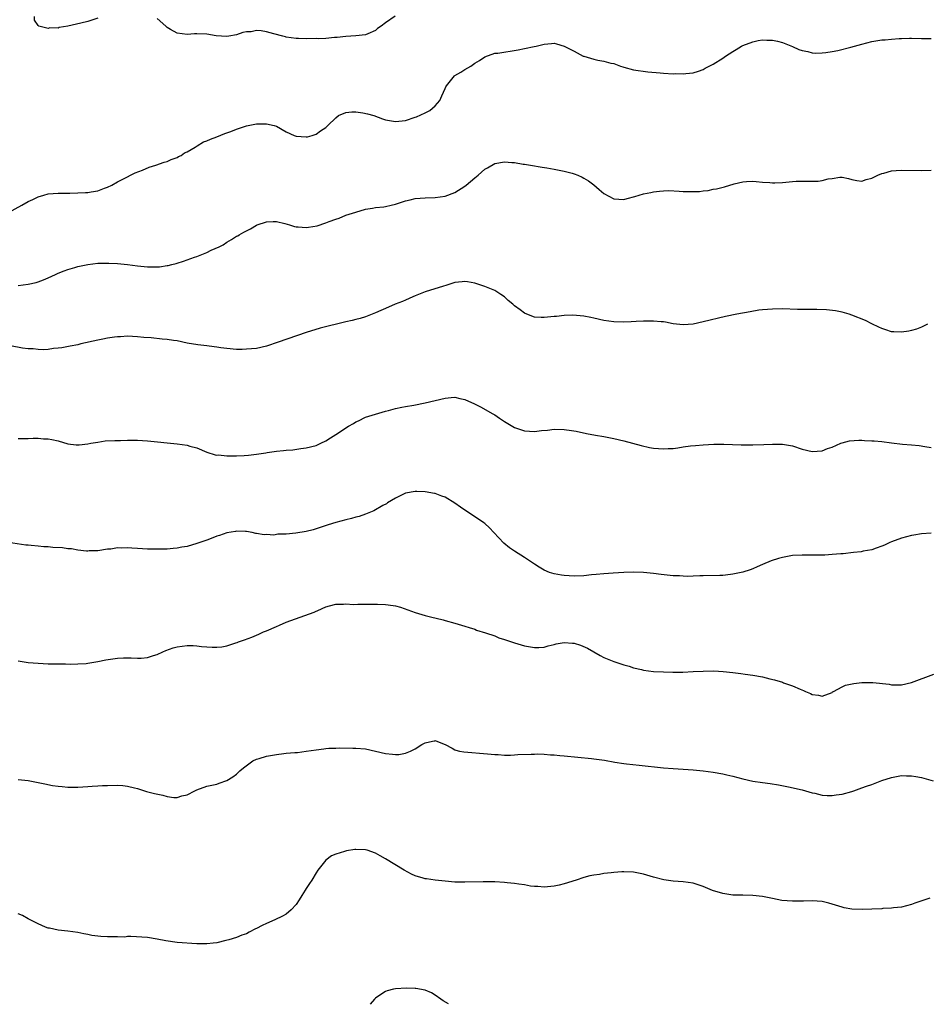
# Model space of a CAD drawing. Units: inches. Extents: x 2679000 to 2682000, y 1550591 to 1551000.
# Drawn here: x 2679627 to 2679810, y 1550596 to 1550794 of the extents above; entities that cross this region are included whole.
import ezdxf

# ---------------------------------------------------------------- set-up
doc = ezdxf.new("R2010")
doc.units = ezdxf.units.IN
doc.header["$MEASUREMENT"] = 0
doc.layers.add('LD26791548_10ft', color=63, linetype='Continuous')

msp = doc.modelspace()

# ---------------------------------------------------------------- linework, layer by layer
at = {"layer": 'LD26791548_10ft'}
for points, elevation in [([(2679643, 1550794.65), (2679641, 1550793.99), (2679639.62, 1550793.62), (2679637, 1550793), (2679635.25, 1550792.75), (2679635, 1550792.65), (2679633.32, 1550792.68), (2679633, 1550792.53), (2679631.15, 1550793), (2679631, 1550793.17), (2679630.25, 1550794.25), (2679630.27, 1550795)], 8830), ([(2679702.96, 1550795.04), (2679701, 1550793.67), (2679700.1, 1550793), (2679699.41, 1550792.59), (2679699, 1550792.16), (2679697.46, 1550791.46), (2679697, 1550791.28), (2679695, 1550791.11), (2679693, 1550790.96), (2679691.28, 1550790.72), (2679690.72, 1550790.72), (2679689, 1550790.55), (2679687.5, 1550790.5), (2679687, 1550790.51), (2679685, 1550790.48), (2679683.47, 1550790.53), (2679683, 1550790.52), (2679681, 1550790.82), (2679680.87, 1550790.87), (2679680.28, 1550791), (2679678.49, 1550791.51), (2679677, 1550791.9), (2679675.92, 1550792.08), (2679675, 1550792.13), (2679673.91, 1550791.91), (2679673, 1550791.87), (2679672.27, 1550791.73), (2679671, 1550791.27), (2679669.4, 1550791), (2679669, 1550790.95), (2679666.9, 1550791.1), (2679665, 1550791.4), (2679663, 1550791.48), (2679662.52, 1550791.48), (2679661, 1550791.34), (2679659, 1550791.61), (2679657.64, 1550792.36), (2679657, 1550792.75), (2679656.76, 1550793), (2679655, 1550794.6)], 8830), ([(2679625, 1550755.51), (2679627.71, 1550757), (2679629, 1550757.68), (2679629.91, 1550758.09), (2679631, 1550758.64), (2679632.15, 1550759), (2679633, 1550759.23), (2679635, 1550759.4), (2679636.61, 1550759.39), (2679637.41, 1550759.41), (2679639, 1550759.42), (2679640.51, 1550759.49), (2679641, 1550759.54), (2679641.67, 1550759.67), (2679643, 1550759.87), (2679644.36, 1550760.36), (2679645, 1550760.58), (2679645.87, 1550761), (2679647, 1550761.66), (2679648.35, 1550762.35), (2679649, 1550762.7), (2679649.64, 1550763), (2679650.53, 1550763.47), (2679652.03, 1550764.03), (2679653.39, 1550764.61), (2679654.73, 1550765), (2679656.39, 1550765.61), (2679657, 1550765.79), (2679657.81, 1550766.19), (2679659, 1550766.57), (2679659.25, 1550766.75), (2679659.81, 1550767), (2679660.48, 1550767.52), (2679661, 1550767.7), (2679662.66, 1550768.66), (2679663.06, 1550768.94), (2679664.3, 1550769.7), (2679665, 1550769.92), (2679665.73, 1550770.27), (2679667, 1550770.75), (2679668.62, 1550771.38), (2679669, 1550771.51), (2679669.83, 1550771.83), (2679671, 1550772.26), (2679673, 1550772.96), (2679675, 1550773.35), (2679675.37, 1550773.37), (2679677, 1550773.35), (2679678.56, 1550773), (2679679, 1550772.86), (2679681, 1550771.77), (2679682.62, 1550771), (2679683, 1550770.85), (2679685, 1550770.71), (2679685.25, 1550770.75), (2679686.22, 1550771), (2679687, 1550771.24), (2679687.92, 1550771.92), (2679689, 1550772.62), (2679689.36, 1550773), (2679691, 1550774.58), (2679691.55, 1550775), (2679693, 1550775.64), (2679694.23, 1550775.77), (2679695, 1550775.74), (2679696.46, 1550775.54), (2679697.35, 1550775.35), (2679698.64, 1550775), (2679700.36, 1550774.36), (2679701, 1550774.18), (2679703, 1550773.83), (2679705, 1550774.01), (2679707, 1550774.68), (2679707.23, 1550774.77), (2679709, 1550775.6), (2679709.93, 1550776.07), (2679711.04, 1550776.96), (2679711.92, 1550778.08), (2679712.36, 1550779), (2679713, 1550780.45), (2679713.17, 1550780.83), (2679713.27, 1550781), (2679714.88, 1550783), (2679715, 1550783.1), (2679716.21, 1550783.79), (2679717, 1550784.29), (2679718.2, 1550785), (2679719, 1550785.56), (2679719.92, 1550786.08), (2679721, 1550786.84), (2679723, 1550787.57), (2679723.62, 1550787.62), (2679727.76, 1550788.24), (2679729, 1550788.55), (2679730.94, 1550788.94), (2679731.36, 1550789), (2679733, 1550789.42), (2679734.45, 1550789.55), (2679735, 1550789.61), (2679735.45, 1550789.45), (2679737, 1550789.03), (2679739, 1550787.99), (2679739.63, 1550787.63), (2679740.85, 1550787), (2679741, 1550786.95), (2679743, 1550786.38), (2679743.82, 1550786.18), (2679745, 1550785.97), (2679746.41, 1550785.59), (2679747, 1550785.48), (2679747.37, 1550785.37), (2679748.37, 1550785), (2679748.85, 1550784.85), (2679749, 1550784.79), (2679751, 1550784.26), (2679753.84, 1550783.84), (2679756.35, 1550783.65), (2679757, 1550783.57), (2679759, 1550783.44), (2679759.48, 1550783.48), (2679761, 1550783.4), (2679761.5, 1550783.5), (2679763, 1550783.6), (2679764.07, 1550783.93), (2679765, 1550784.29), (2679765.44, 1550784.56), (2679766.77, 1550785.23), (2679767, 1550785.34), (2679769, 1550786.61), (2679769.54, 1550787), (2679771, 1550787.94), (2679771.67, 1550788.33), (2679772.77, 1550789), (2679773, 1550789.12), (2679775, 1550789.86), (2679776.12, 1550790.12), (2679777, 1550790.25), (2679777.82, 1550790.18), (2679779, 1550790.22), (2679780, 1550790), (2679781, 1550789.73), (2679783, 1550788.93), (2679784.32, 1550788.32), (2679785, 1550788.11), (2679786.1, 1550787.9), (2679787, 1550787.65), (2679787.6, 1550787.6), (2679789, 1550787.64), (2679789.71, 1550787.71), (2679791, 1550787.93), (2679792.15, 1550788.15), (2679794.77, 1550788.77), (2679797, 1550789.42), (2679799, 1550789.94), (2679801, 1550790.24), (2679801.72, 1550790.28), (2679803, 1550790.4), (2679804.51, 1550790.51), (2679805, 1550790.53), (2679806.58, 1550790.58), (2679807, 1550790.58), (2679809, 1550790.52), (2679811, 1550790.51)], 8840), ([(2679627, 1550740.79), (2679628.97, 1550741.03), (2679630.62, 1550741.38), (2679631, 1550741.54), (2679632.09, 1550741.91), (2679633, 1550742.36), (2679634.49, 1550743), (2679635, 1550743.25), (2679636.26, 1550743.74), (2679637, 1550743.99), (2679638.4, 1550744.4), (2679639, 1550744.59), (2679641, 1550745.04), (2679643, 1550745.26), (2679643.25, 1550745.25), (2679645, 1550745.29), (2679645.26, 1550745.26), (2679647, 1550745.21), (2679649, 1550745.02), (2679651, 1550744.77), (2679653, 1550744.57), (2679654.57, 1550744.57), (2679655, 1550744.54), (2679655.46, 1550744.54), (2679657, 1550744.78), (2679657.2, 1550744.8), (2679657.91, 1550745), (2679658.78, 1550745.22), (2679659, 1550745.31), (2679660.32, 1550745.68), (2679661, 1550745.95), (2679662.49, 1550746.49), (2679663, 1550746.64), (2679665, 1550747.43), (2679665.89, 1550747.89), (2679667.45, 1550748.55), (2679668.25, 1550749), (2679669, 1550749.49), (2679669.97, 1550750.03), (2679671, 1550750.69), (2679671.21, 1550750.79), (2679671.54, 1550751), (2679672.47, 1550751.53), (2679673, 1550751.81), (2679673.8, 1550752.2), (2679675, 1550752.93), (2679675.14, 1550753), (2679677, 1550753.58), (2679678.35, 1550753.65), (2679679, 1550753.66), (2679680.73, 1550753.27), (2679681.66, 1550753), (2679682.65, 1550752.65), (2679683, 1550752.63), (2679683.38, 1550752.62), (2679685, 1550752.47), (2679685.48, 1550752.52), (2679687.2, 1550752.8), (2679689, 1550753.39), (2679689.67, 1550753.67), (2679691, 1550754.17), (2679691.65, 1550754.35), (2679693, 1550754.94), (2679695, 1550755.57), (2679697, 1550756.13), (2679698.35, 1550756.35), (2679699, 1550756.5), (2679700.65, 1550756.65), (2679701, 1550756.72), (2679702.15, 1550757), (2679703, 1550757.18), (2679705, 1550757.83), (2679705.94, 1550758.06), (2679707, 1550758.28), (2679709, 1550758.44), (2679711, 1550758.54), (2679713, 1550758.81), (2679715, 1550759.53), (2679717, 1550760.82), (2679717.24, 1550761), (2679719, 1550762.47), (2679719.67, 1550763), (2679721, 1550764.19), (2679721.53, 1550764.47), (2679723, 1550765.38), (2679725, 1550765.72), (2679726.43, 1550765.57), (2679727, 1550765.54), (2679728.77, 1550765.23), (2679729, 1550765.2), (2679730.22, 1550765), (2679732.59, 1550764.59), (2679733.49, 1550764.51), (2679735, 1550764.25), (2679735.99, 1550763.99), (2679737, 1550763.85), (2679738.59, 1550763.41), (2679739, 1550763.28), (2679739.75, 1550763), (2679740.6, 1550762.6), (2679741, 1550762.43), (2679741.89, 1550761.89), (2679743, 1550761.09), (2679744.09, 1550760.09), (2679745, 1550759.3), (2679747, 1550758.21), (2679749, 1550758.13), (2679749.72, 1550758.28), (2679751.28, 1550758.72), (2679753, 1550759.24), (2679754.45, 1550759.55), (2679755, 1550759.66), (2679756.19, 1550759.81), (2679757, 1550759.87), (2679758.1, 1550759.9), (2679760.19, 1550759.81), (2679761, 1550759.73), (2679763, 1550759.69), (2679764.25, 1550759.75), (2679765, 1550759.84), (2679766.05, 1550759.95), (2679767, 1550760.16), (2679767.72, 1550760.28), (2679769.32, 1550760.68), (2679771.24, 1550761.24), (2679773, 1550761.67), (2679773.74, 1550761.74), (2679775, 1550761.82), (2679775.73, 1550761.73), (2679777, 1550761.62), (2679778.46, 1550761.54), (2679779, 1550761.46), (2679779.46, 1550761.46), (2679781, 1550761.54), (2679783, 1550761.73), (2679783.78, 1550761.78), (2679785, 1550761.83), (2679786.2, 1550761.8), (2679787, 1550761.82), (2679788.17, 1550761.83), (2679789, 1550761.93), (2679790.24, 1550762.24), (2679791, 1550762.33), (2679792.59, 1550762.59), (2679793, 1550762.6), (2679794.33, 1550762.33), (2679795, 1550762.17), (2679795.96, 1550761.96), (2679797, 1550761.81), (2679797.85, 1550762.15), (2679799, 1550762.4), (2679800.21, 1550763), (2679801, 1550763.37), (2679801.42, 1550763.42), (2679803, 1550763.9), (2679803.92, 1550763.92), (2679805, 1550764.02), (2679809, 1550763.98), (2679811, 1550764)], 8850), ([(2679810.25, 1550733), (2679809, 1550732.39), (2679808.01, 1550731.99), (2679807, 1550731.7), (2679806.44, 1550731.56), (2679805, 1550731.35), (2679803.47, 1550731.47), (2679803, 1550731.48), (2679801.86, 1550731.86), (2679801, 1550732.12), (2679800.41, 1550732.41), (2679799, 1550733.07), (2679797.71, 1550733.71), (2679795, 1550734.81), (2679794.44, 1550735), (2679793, 1550735.43), (2679791.69, 1550735.69), (2679789.86, 1550735.86), (2679787.92, 1550735.92), (2679784.02, 1550735.98), (2679781, 1550736.06), (2679779, 1550736.05), (2679777, 1550735.89), (2679776.21, 1550735.79), (2679774.49, 1550735.51), (2679771.77, 1550735), (2679769.49, 1550734.51), (2679765, 1550733.44), (2679763, 1550733.02), (2679761, 1550732.87), (2679759, 1550733.08), (2679757.41, 1550733.41), (2679757, 1550733.45), (2679756.54, 1550733.46), (2679755, 1550733.63), (2679753, 1550733.6), (2679751.5, 1550733.5), (2679750.53, 1550733.47), (2679749, 1550733.4), (2679747, 1550733.44), (2679745, 1550733.72), (2679743, 1550734.21), (2679742.35, 1550734.35), (2679741, 1550734.61), (2679738.78, 1550734.78), (2679737, 1550734.75), (2679735.43, 1550734.57), (2679735, 1550734.57), (2679733.62, 1550734.38), (2679733, 1550734.34), (2679732.34, 1550734.34), (2679731, 1550734.4), (2679729.45, 1550735), (2679729, 1550735.19), (2679728.14, 1550735.86), (2679727, 1550736.7), (2679726.63, 1550737), (2679725.74, 1550737.74), (2679725, 1550738.49), (2679724.23, 1550739), (2679723, 1550739.75), (2679721, 1550740.55), (2679719, 1550741.25), (2679717.54, 1550741.54), (2679717, 1550741.62), (2679716.47, 1550741.53), (2679715, 1550741.37), (2679713.19, 1550740.81), (2679712.66, 1550740.66), (2679709, 1550739.5), (2679707, 1550738.72), (2679706.52, 1550738.52), (2679705, 1550737.83), (2679704.44, 1550737.56), (2679702.96, 1550737), (2679701.58, 1550736.42), (2679699, 1550735.25), (2679697, 1550734.47), (2679695.88, 1550734.12), (2679695, 1550733.94), (2679694.26, 1550733.74), (2679693, 1550733.49), (2679687.82, 1550732.18), (2679685, 1550731.34), (2679679.34, 1550729.34), (2679677, 1550728.56), (2679675, 1550728.12), (2679673, 1550727.93), (2679672.08, 1550727.92), (2679671, 1550727.91), (2679669, 1550728.06), (2679667.78, 1550728.22), (2679667, 1550728.34), (2679665.47, 1550728.53), (2679665, 1550728.61), (2679663.17, 1550728.83), (2679661, 1550729.2), (2679659, 1550729.61), (2679658.27, 1550729.73), (2679657, 1550729.92), (2679655.98, 1550729.98), (2679653.79, 1550730.21), (2679652.3, 1550730.3), (2679651, 1550730.47), (2679649, 1550730.56), (2679647.57, 1550730.43), (2679647, 1550730.42), (2679646.35, 1550730.35), (2679645, 1550730.15), (2679644.04, 1550729.96), (2679643, 1550729.78), (2679639.61, 1550729), (2679639, 1550728.84), (2679637.47, 1550728.53), (2679635.77, 1550728.23), (2679635, 1550728.15), (2679634.09, 1550728.09), (2679633, 1550727.92), (2679632.15, 1550727.85), (2679631, 1550727.89), (2679630.02, 1550728.02), (2679629, 1550728.05), (2679627.81, 1550728.19), (2679625.4, 1550728.6)], 8860), ([(2679627, 1550709.95), (2679629, 1550709.95), (2679630, 1550710), (2679631, 1550710), (2679632.09, 1550709.91), (2679633, 1550709.9), (2679633.77, 1550709.77), (2679635, 1550709.47), (2679637, 1550708.9), (2679638.69, 1550708.69), (2679639, 1550708.67), (2679639.29, 1550708.71), (2679641, 1550708.88), (2679641.6, 1550709), (2679643, 1550709.25), (2679644.53, 1550709.46), (2679646.42, 1550709.58), (2679647.58, 1550709.58), (2679649, 1550709.64), (2679651, 1550709.64), (2679653, 1550709.5), (2679659, 1550708.92), (2679661, 1550708.61), (2679661.58, 1550708.42), (2679663, 1550708.05), (2679665, 1550707.24), (2679666.69, 1550706.69), (2679667, 1550706.63), (2679667.36, 1550706.64), (2679669, 1550706.46), (2679669.51, 1550706.49), (2679671, 1550706.46), (2679672.52, 1550706.52), (2679673.41, 1550706.59), (2679675, 1550706.78), (2679676.91, 1550707.09), (2679677.14, 1550707.14), (2679679, 1550707.42), (2679680.47, 1550707.53), (2679681, 1550707.63), (2679682.31, 1550707.69), (2679683.95, 1550707.95), (2679685, 1550708.06), (2679687, 1550708.58), (2679687.97, 1550709), (2679689, 1550709.51), (2679689.89, 1550710.11), (2679691, 1550710.74), (2679693.57, 1550712.43), (2679694.53, 1550713), (2679695, 1550713.3), (2679695.54, 1550713.54), (2679697, 1550714.26), (2679701, 1550715.46), (2679701.6, 1550715.6), (2679703, 1550716.02), (2679704.26, 1550716.26), (2679705, 1550716.44), (2679706.71, 1550716.71), (2679709, 1550717.12), (2679713, 1550718.09), (2679714.22, 1550718.22), (2679715, 1550718.26), (2679715.98, 1550718.02), (2679717, 1550717.83), (2679718.93, 1550716.93), (2679720.27, 1550716.27), (2679722.49, 1550715), (2679723, 1550714.7), (2679723.96, 1550714.04), (2679725, 1550713.36), (2679727, 1550712.16), (2679729, 1550711.48), (2679731, 1550711.38), (2679732.41, 1550711.59), (2679733.66, 1550711.66), (2679735, 1550711.82), (2679737, 1550711.77), (2679738.45, 1550711.55), (2679739.45, 1550711.45), (2679741.53, 1550711), (2679743.35, 1550710.65), (2679745, 1550710.35), (2679747, 1550709.96), (2679749, 1550709.46), (2679752.54, 1550708.54), (2679754.18, 1550708.18), (2679755, 1550708.04), (2679757, 1550707.85), (2679757.94, 1550707.94), (2679759, 1550707.98), (2679759.93, 1550708.07), (2679761, 1550708.28), (2679762.47, 1550708.47), (2679763.47, 1550708.53), (2679765, 1550708.66), (2679767.19, 1550708.81), (2679769.17, 1550708.83), (2679772.68, 1550708.68), (2679773, 1550708.67), (2679775, 1550708.68), (2679777.25, 1550708.75), (2679779, 1550708.85), (2679781, 1550708.82), (2679783, 1550708.46), (2679785, 1550707.82), (2679787, 1550707.34), (2679789, 1550707.48), (2679790.08, 1550707.92), (2679791, 1550708.24), (2679792.73, 1550709), (2679793, 1550709.1), (2679794.5, 1550709.5), (2679796.36, 1550709.64), (2679797, 1550709.6), (2679797.55, 1550709.55), (2679799, 1550709.51), (2679799.46, 1550709.46), (2679801, 1550709.33), (2679803, 1550709.07), (2679805.16, 1550708.84), (2679807, 1550708.71), (2679808.55, 1550708.55), (2679809.68, 1550708.32), (2679811, 1550708.17)], 8870), ([(2679811, 1550690.89), (2679809, 1550690.74), (2679807.49, 1550690.51), (2679807, 1550690.43), (2679805, 1550689.88), (2679803, 1550689.15), (2679802.64, 1550689), (2679801.53, 1550688.47), (2679801, 1550688.25), (2679799.9, 1550687.9), (2679799, 1550687.56), (2679797.25, 1550687.25), (2679796.84, 1550687.16), (2679795.29, 1550687), (2679793.24, 1550686.76), (2679792.73, 1550686.73), (2679791, 1550686.57), (2679789.51, 1550686.49), (2679789, 1550686.49), (2679785, 1550686.47), (2679783, 1550686.36), (2679781, 1550686.01), (2679780.21, 1550685.79), (2679778.71, 1550685.29), (2679777, 1550684.55), (2679775.91, 1550684.09), (2679775, 1550683.68), (2679774.49, 1550683.51), (2679773, 1550683.01), (2679771, 1550682.61), (2679770.54, 1550682.54), (2679769, 1550682.39), (2679768.35, 1550682.35), (2679765, 1550682.31), (2679764.33, 1550682.33), (2679763, 1550682.26), (2679761.83, 1550682.17), (2679761, 1550682.21), (2679760.27, 1550682.27), (2679759, 1550682.28), (2679756.56, 1550682.56), (2679755, 1550682.8), (2679753, 1550683), (2679750.97, 1550683.03), (2679749, 1550682.97), (2679746.86, 1550682.86), (2679745, 1550682.72), (2679743.44, 1550682.56), (2679742.48, 1550682.48), (2679741, 1550682.33), (2679739, 1550682.23), (2679737, 1550682.35), (2679736.46, 1550682.46), (2679735, 1550682.7), (2679734.08, 1550683), (2679733, 1550683.42), (2679731.98, 1550684.02), (2679731, 1550684.62), (2679729, 1550686), (2679727, 1550687.26), (2679725.96, 1550687.96), (2679724.85, 1550688.85), (2679722.85, 1550691), (2679721.94, 1550691.94), (2679721, 1550692.84), (2679720.81, 1550693), (2679719.74, 1550693.74), (2679717.8, 1550695), (2679716.13, 1550696.13), (2679715, 1550696.94), (2679713, 1550698.13), (2679712.37, 1550698.37), (2679711, 1550698.87), (2679710.89, 1550698.89), (2679709, 1550699.23), (2679707.29, 1550699.29), (2679707, 1550699.29), (2679705, 1550698.92), (2679703, 1550697.96), (2679701.41, 1550697), (2679701.17, 1550696.83), (2679700.45, 1550696.45), (2679698.64, 1550695.36), (2679697, 1550694.71), (2679695.72, 1550694.28), (2679695, 1550694.11), (2679694.13, 1550693.87), (2679693, 1550693.59), (2679690.96, 1550693.04), (2679689.44, 1550692.56), (2679687, 1550691.75), (2679686.42, 1550691.58), (2679685, 1550691.24), (2679682.9, 1550690.9), (2679681, 1550690.71), (2679679.33, 1550690.67), (2679678.52, 1550690.52), (2679677, 1550690.61), (2679676.57, 1550690.57), (2679675, 1550690.83), (2679674.84, 1550690.84), (2679674.14, 1550691), (2679673, 1550691.2), (2679672.8, 1550691.2), (2679671, 1550691.31), (2679670.75, 1550691.25), (2679669, 1550690.99), (2679667.57, 1550690.43), (2679667, 1550690.28), (2679665.85, 1550689.85), (2679665, 1550689.51), (2679663, 1550688.79), (2679661, 1550688.22), (2679659.95, 1550688.05), (2679659, 1550687.86), (2679658.21, 1550687.79), (2679657, 1550687.69), (2679655.69, 1550687.69), (2679655, 1550687.64), (2679653.7, 1550687.7), (2679653, 1550687.68), (2679651, 1550687.82), (2679649.85, 1550687.85), (2679649, 1550687.95), (2679647.85, 1550687.85), (2679647, 1550687.93), (2679645.67, 1550687.67), (2679645, 1550687.64), (2679643, 1550687.32), (2679641.31, 1550687.31), (2679641, 1550687.29), (2679640.72, 1550687.28), (2679639, 1550687.48), (2679637.72, 1550687.72), (2679637, 1550687.75), (2679635.93, 1550687.93), (2679633.97, 1550688.03), (2679633, 1550688.12), (2679632.16, 1550688.16), (2679631, 1550688.24), (2679629.6, 1550688.4), (2679629, 1550688.45), (2679628.5, 1550688.5), (2679625, 1550688.98)], 8880), ([(2679627, 1550665.2), (2679628.17, 1550665), (2679629, 1550664.87), (2679631, 1550664.68), (2679633, 1550664.59), (2679635, 1550664.54), (2679636.54, 1550664.54), (2679637.49, 1550664.51), (2679639, 1550664.54), (2679640.66, 1550664.66), (2679641, 1550664.67), (2679643, 1550665.01), (2679644.63, 1550665.37), (2679647, 1550665.73), (2679648.21, 1550665.79), (2679649, 1550665.81), (2679649.76, 1550665.76), (2679651, 1550665.71), (2679651.74, 1550665.74), (2679653, 1550665.83), (2679654.21, 1550666.22), (2679655, 1550666.48), (2679656.09, 1550667), (2679656.72, 1550667.28), (2679658.22, 1550667.78), (2679659, 1550668), (2679661, 1550668.25), (2679662.24, 1550668.24), (2679663, 1550668.21), (2679663.91, 1550668.09), (2679665, 1550668.01), (2679666.09, 1550667.91), (2679667, 1550667.92), (2679668.01, 1550667.99), (2679669, 1550668.2), (2679670.81, 1550668.81), (2679671.11, 1550668.89), (2679671.37, 1550669), (2679672.61, 1550669.39), (2679674.08, 1550669.92), (2679675.47, 1550670.53), (2679676.44, 1550671), (2679677, 1550671.23), (2679679, 1550672.12), (2679679.63, 1550672.37), (2679681, 1550672.98), (2679686.6, 1550675), (2679686.89, 1550675.11), (2679687.33, 1550675.33), (2679689, 1550676.05), (2679689.72, 1550676.28), (2679691, 1550676.56), (2679692.56, 1550676.56), (2679693, 1550676.63), (2679694.54, 1550676.54), (2679695.4, 1550676.6), (2679697, 1550676.58), (2679699, 1550676.62), (2679699.4, 1550676.6), (2679701, 1550676.55), (2679701.56, 1550676.44), (2679703, 1550676.24), (2679704, 1550676), (2679707, 1550674.93), (2679709, 1550674.31), (2679710.06, 1550674.06), (2679712.59, 1550673.41), (2679713, 1550673.32), (2679715, 1550672.77), (2679716.34, 1550672.34), (2679717, 1550672.19), (2679717.86, 1550671.86), (2679719, 1550671.54), (2679719.37, 1550671.37), (2679721.18, 1550670.82), (2679723, 1550670.18), (2679723.84, 1550669.84), (2679725, 1550669.48), (2679727, 1550668.79), (2679729, 1550668.19), (2679731, 1550667.84), (2679731.87, 1550667.87), (2679733, 1550667.96), (2679733.79, 1550668.21), (2679735, 1550668.47), (2679735.41, 1550668.59), (2679737, 1550668.85), (2679738.71, 1550668.71), (2679739, 1550668.7), (2679740.3, 1550668.3), (2679741.74, 1550667.74), (2679744.25, 1550666.25), (2679745, 1550665.84), (2679747, 1550665.01), (2679749, 1550664.37), (2679750.09, 1550664.09), (2679751, 1550663.79), (2679752.6, 1550663.4), (2679753, 1550663.32), (2679755, 1550663.04), (2679757, 1550662.93), (2679758.9, 1550662.9), (2679760.92, 1550662.92), (2679763, 1550663), (2679765, 1550663.12), (2679767.14, 1550663.14), (2679769.02, 1550663.02), (2679771, 1550662.81), (2679772.6, 1550662.6), (2679773.49, 1550662.51), (2679775, 1550662.29), (2679777, 1550661.92), (2679778.45, 1550661.55), (2679779.37, 1550661.37), (2679781, 1550660.86), (2679781.24, 1550660.76), (2679783, 1550660.17), (2679784.56, 1550659.44), (2679785.21, 1550659.21), (2679785.61, 1550659), (2679786.62, 1550658.62), (2679787, 1550658.41), (2679788.25, 1550658.25), (2679789, 1550658.07), (2679791, 1550658.81), (2679791.1, 1550658.9), (2679791.28, 1550659), (2679793, 1550659.91), (2679793.73, 1550660.27), (2679795.41, 1550660.59), (2679797, 1550660.78), (2679798.84, 1550660.84), (2679799, 1550660.83), (2679799.21, 1550660.79), (2679802.5, 1550660.5), (2679803, 1550660.37), (2679803.68, 1550660.32), (2679805, 1550660.37), (2679807, 1550660.83), (2679811.53, 1550662.47)], 8890), ([(2679627, 1550641.24), (2679629, 1550641.07), (2679631, 1550640.68), (2679632.37, 1550640.37), (2679633.92, 1550640.08), (2679635, 1550639.91), (2679635.86, 1550639.86), (2679637, 1550639.72), (2679637.75, 1550639.75), (2679639, 1550639.72), (2679641, 1550639.86), (2679641.9, 1550639.9), (2679643, 1550640), (2679643.94, 1550640.06), (2679645, 1550640.09), (2679647, 1550640.11), (2679648.04, 1550640.04), (2679649, 1550639.93), (2679650.43, 1550639.57), (2679651, 1550639.44), (2679652.86, 1550638.86), (2679654.45, 1550638.45), (2679656.12, 1550638.12), (2679657, 1550637.87), (2679658.33, 1550637.67), (2679659, 1550637.65), (2679659.96, 1550637.96), (2679661, 1550638.18), (2679662.54, 1550639), (2679663, 1550639.22), (2679665, 1550639.9), (2679667, 1550640.36), (2679667.45, 1550640.55), (2679669, 1550641.04), (2679670.2, 1550641.8), (2679671, 1550642.34), (2679671.65, 1550643), (2679672.37, 1550643.63), (2679674.25, 1550645), (2679675, 1550645.37), (2679675.51, 1550645.51), (2679677, 1550645.98), (2679679, 1550646.32), (2679680.51, 1550646.51), (2679681, 1550646.54), (2679682.73, 1550646.73), (2679683.26, 1550646.74), (2679685, 1550646.97), (2679687, 1550647.27), (2679688.57, 1550647.43), (2679689, 1550647.5), (2679689.56, 1550647.56), (2679691, 1550647.59), (2679691.63, 1550647.63), (2679694.43, 1550647.57), (2679695, 1550647.58), (2679697, 1550647.42), (2679699, 1550647), (2679701, 1550646.5), (2679702.39, 1550646.39), (2679703, 1550646.3), (2679703.7, 1550646.3), (2679705, 1550646.59), (2679706.03, 1550647), (2679707, 1550647.47), (2679708.33, 1550648.33), (2679709, 1550648.68), (2679710.47, 1550649), (2679710.92, 1550649.08), (2679711, 1550649.12), (2679712.49, 1550648.49), (2679713, 1550648.3), (2679714.41, 1550647.59), (2679715, 1550647.25), (2679715.17, 1550647.17), (2679715.89, 1550647), (2679716.81, 1550646.81), (2679721.56, 1550646.44), (2679723, 1550646.29), (2679723.71, 1550646.29), (2679725, 1550646.2), (2679726.19, 1550646.19), (2679727, 1550646.24), (2679727.7, 1550646.3), (2679730.34, 1550646.34), (2679731, 1550646.39), (2679731.59, 1550646.41), (2679733, 1550646.35), (2679734.25, 1550646.25), (2679735, 1550646.22), (2679736.11, 1550646.11), (2679737, 1550646.04), (2679739.77, 1550645.77), (2679742.48, 1550645.52), (2679743, 1550645.46), (2679745.16, 1550645.16), (2679747.22, 1550644.78), (2679749, 1550644.49), (2679749.59, 1550644.41), (2679752.15, 1550644.15), (2679757, 1550643.62), (2679759, 1550643.46), (2679761, 1550643.35), (2679763, 1550643.2), (2679765, 1550642.99), (2679767, 1550642.74), (2679769, 1550642.4), (2679769.8, 1550642.2), (2679771, 1550641.93), (2679773, 1550641.38), (2679775, 1550640.94), (2679777, 1550640.66), (2679778.49, 1550640.49), (2679780.19, 1550640.19), (2679782.21, 1550639.79), (2679785, 1550639.17), (2679787, 1550638.61), (2679787.49, 1550638.51), (2679789, 1550638.13), (2679790.04, 1550638.04), (2679791, 1550638.03), (2679791.83, 1550638.17), (2679793, 1550638.33), (2679795, 1550638.88), (2679795.38, 1550639), (2679797, 1550639.57), (2679797.91, 1550639.91), (2679799, 1550640.26), (2679801, 1550641.05), (2679803, 1550641.7), (2679805, 1550642.06), (2679805.97, 1550642.03), (2679807, 1550642.03), (2679807.88, 1550641.88), (2679809, 1550641.65), (2679811.34, 1550641)], 8900), ([(2679810.67, 1550617.33), (2679807.65, 1550616.35), (2679807, 1550616.11), (2679805, 1550615.58), (2679803.4, 1550615.4), (2679803, 1550615.33), (2679801.26, 1550615.26), (2679801, 1550615.23), (2679799, 1550615.15), (2679797.09, 1550615.09), (2679795, 1550615.18), (2679793.43, 1550615.43), (2679793, 1550615.53), (2679790.34, 1550616.34), (2679789, 1550616.67), (2679787, 1550616.83), (2679785.22, 1550616.78), (2679784.74, 1550616.74), (2679783, 1550616.73), (2679780.9, 1550616.9), (2679779, 1550617.27), (2679777, 1550617.7), (2679775, 1550617.93), (2679773, 1550617.94), (2679771, 1550617.99), (2679769, 1550618.3), (2679766.93, 1550618.93), (2679765, 1550619.74), (2679763, 1550620.37), (2679761, 1550620.63), (2679759, 1550620.77), (2679757.08, 1550621.08), (2679755, 1550621.62), (2679753, 1550622.2), (2679751, 1550622.59), (2679749, 1550622.69), (2679748.65, 1550622.65), (2679747, 1550622.55), (2679746.46, 1550622.46), (2679745, 1550622.31), (2679744.13, 1550622.13), (2679743, 1550622), (2679742.15, 1550621.85), (2679741, 1550621.51), (2679739.4, 1550621), (2679737, 1550620.26), (2679736.01, 1550619.99), (2679735, 1550619.76), (2679734.32, 1550619.68), (2679733, 1550619.57), (2679731.72, 1550619.72), (2679731, 1550619.73), (2679730.21, 1550619.79), (2679729, 1550620.05), (2679727.85, 1550620.15), (2679727, 1550620.33), (2679725.54, 1550620.46), (2679725, 1550620.54), (2679723, 1550620.65), (2679721.34, 1550620.66), (2679720.66, 1550620.66), (2679717, 1550620.57), (2679715.4, 1550620.6), (2679715, 1550620.61), (2679713, 1550620.77), (2679711, 1550620.98), (2679709.23, 1550621.23), (2679709, 1550621.28), (2679708.59, 1550621.41), (2679707, 1550621.87), (2679706.22, 1550622.22), (2679704.75, 1550623), (2679701, 1550625.3), (2679699.92, 1550625.92), (2679699, 1550626.41), (2679697.32, 1550627), (2679697, 1550627.1), (2679695, 1550627.18), (2679694.83, 1550627.17), (2679693.12, 1550626.88), (2679692.74, 1550626.74), (2679691, 1550626.22), (2679690.14, 1550625.86), (2679689, 1550624.99), (2679687.39, 1550623), (2679687, 1550622.46), (2679686.12, 1550621), (2679685.66, 1550620.34), (2679685, 1550619.3), (2679684.83, 1550619), (2679684.11, 1550617.89), (2679683.61, 1550617), (2679683, 1550616.12), (2679682.02, 1550615), (2679681, 1550614.16), (2679680.27, 1550613.73), (2679678.67, 1550613), (2679677, 1550612.29), (2679676.11, 1550611.89), (2679675, 1550611.27), (2679674.8, 1550611.2), (2679673.49, 1550610.51), (2679673, 1550610.21), (2679672.07, 1550609.93), (2679671, 1550609.44), (2679669.4, 1550609), (2679668.82, 1550608.82), (2679667, 1550608.38), (2679666.28, 1550608.28), (2679665, 1550608.13), (2679663, 1550608.18), (2679659, 1550608.44), (2679656.76, 1550608.76), (2679655, 1550609.12), (2679653, 1550609.42), (2679649.65, 1550609.65), (2679649, 1550609.61), (2679648.46, 1550609.54), (2679647, 1550609.6), (2679646.44, 1550609.56), (2679645, 1550609.58), (2679643.63, 1550609.63), (2679643, 1550609.68), (2679641.84, 1550609.84), (2679641, 1550610.02), (2679640.18, 1550610.18), (2679639, 1550610.45), (2679637, 1550610.72), (2679635, 1550610.89), (2679633.3, 1550611.3), (2679633, 1550611.34), (2679632.48, 1550611.52), (2679631, 1550612.16), (2679629, 1550613.17), (2679627.86, 1550613.86), (2679627, 1550614.23)], 8910), ([(2679713.68, 1550596.09), (2679712.65, 1550596.68), (2679712.15, 1550597), (2679711, 1550597.83), (2679710.26, 1550598.26), (2679709, 1550598.8), (2679707.14, 1550599.14), (2679707, 1550599.15), (2679705.23, 1550599.23), (2679703, 1550599.11), (2679702.64, 1550599), (2679701.31, 1550598.69), (2679701, 1550598.59), (2679699.66, 1550597.66), (2679699, 1550597.23), (2679698.78, 1550597), (2679697.92, 1550595.98)], 8920)]:
    msp.add_lwpolyline(points, dxfattribs=dict(at, elevation=elevation))

doc.saveas('drawing.dxf')
